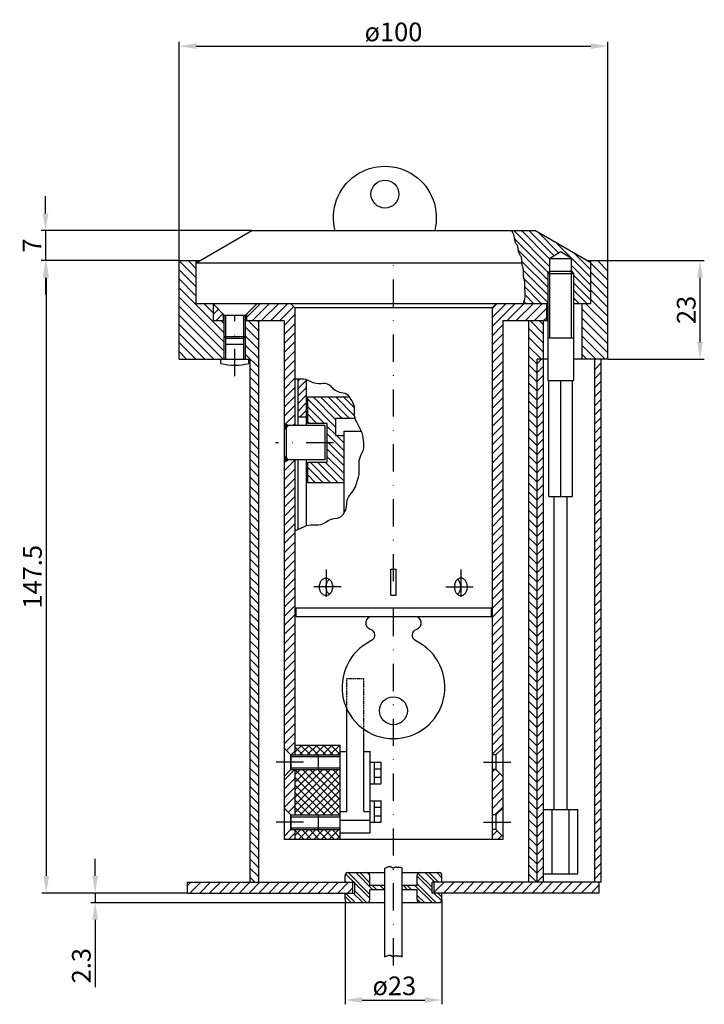
# Model space of a CAD drawing. Extents: x 23 to 183, y 110 to 339.
import ezdxf

# ---------------------------------------------------------------- set-up
doc = ezdxf.new("R2010")
doc.units = 0
doc.linetypes.add('STRICHPUNKT2', pattern=[12.7, 6.35, -3.175, 0, -3.175])
doc.linetypes.add('VERDECKT', pattern=[0.375, 0.25, -0.125])
doc.layers.get('0').update_dxf_attribs({"linetype": 'CONTINUOUS'})
doc.layers.get('DEFPOINTS').update_dxf_attribs({"linetype": 'CONTINUOUS'})
for name, color, linetype in [('ACHSEN', 1, 'STRICHPUNKT2'), ('AVERDECKT', 13, 'VERDECKT'), ('BEMASSUNG', 2, 'CONTINUOUS'), ('SCHRAFFUR', 8, 'CONTINUOUS'), ('TEXT03', 3, 'CONTINUOUS'), ('UMRISS03', 3, 'CONTINUOUS'), ('UMRISS05', 4, 'CONTINUOUS'), ('UMRISS07', 6, 'CONTINUOUS')]:
    doc.layers.add(name, color=color, linetype=linetype)
doc.styles.add('ARIAL-STANDARD', font='arial.ttf')
doc.dimstyles.new('Katalog 09', dxfattribs={"dimtxt": 4.35, "dimasz": 4, "dimexe": 1, "dimexo": 0, "dimgap": 1, "dimtad": 1, "dimdsep": 46, "dimtxsty": 'ARIAL-STANDARD', "dimcen": 1.5, "dimclrd": 2, "dimclre": 2, "dimclrt": 3, "dimadec": 0, "dimazin": 0, "dimtfac": 0.428571, "dimtix": 1, "dimtmove": 0, "dimatfit": 3, "dimfxl": 1, "dimtolj": 1, "dimarcsym": 0})
pattern_1 = [(225, (461.013, -686.077), (1.0606602, -1.0606602), [])]

# ---------------------------------------------------------------- blocks, each defined once
blk = doc.blocks.new('*D4')
at = {"layer": 'BEMASSUNG', "color": 2, "lineweight": -2}
for p, q in [((60.45, 283.03), (60.45, 334.06)), ((64.45, 333.06), (156.45, 333.06)), ((160.45, 283.03), (160.45, 334.06))]:
    blk.add_line(p, q, dxfattribs=at)
at = {"layer": 'BEMASSUNG', "color": 2}
for points in [[(64.45, 333.72), (64.45, 332.39), (60.45, 333.06)], [(156.45, 333.72), (156.45, 332.39), (160.45, 333.06)]]:
    blk.add_solid(points, dxfattribs=at)
at = {"layer": 'DEFPOINTS', "color": 0}
for p in [(160.45, 333.06), (60.45, 283.03), (160.45, 283.03)]:
    blk.add_point(p, dxfattribs=at)
at = {"layer": 'BEMASSUNG', "color": 3, "insert": (110.45, 336.36), "char_height": 4.35, "attachment_point": 5, "style": 'ARIAL-STANDARD'}
blk.add_mtext('\\A1;ø100', dxfattribs=at)
blk = doc.blocks.new('*D7')
at = {"layer": 'BEMASSUNG', "color": 2, "lineweight": -2}
for p, q in [((40.87, 139.53), (40.87, 143.53)), ((62.43, 135.53), (39.87, 135.53)), ((40.87, 135.53), (40.87, 133.28)), ((99.85, 133.28), (39.87, 133.28)), ((40.87, 129.28), (40.87, 113.58))]:
    blk.add_line(p, q, dxfattribs=at)
at = {"layer": 'BEMASSUNG', "color": 2}
for points in [[(40.2, 139.53), (41.53, 139.53), (40.87, 135.53)], [(40.2, 129.28), (41.53, 129.28), (40.87, 133.28)]]:
    blk.add_solid(points, dxfattribs=at)
at = {"layer": 'DEFPOINTS', "color": 0}
for p in [(40.87, 135.53), (62.43, 135.53), (99.85, 133.28)]:
    blk.add_point(p, dxfattribs=at)
at = {"layer": 'BEMASSUNG', "color": 3, "insert": (37.64, 118.58), "char_height": 4.35, "attachment_point": 5, "rotation": 90, "style": 'ARIAL-STANDARD'}
blk.add_mtext('\\A1;2.3', dxfattribs=at)
blk = doc.blocks.new('*D6')
at = {"layer": 'BEMASSUNG', "color": 2, "lineweight": -2}
for p, q in [((60.45, 283.03), (28.46, 283.03)), ((29.46, 279.03), (29.46, 139.53)), ((62.43, 135.53), (28.46, 135.53))]:
    blk.add_line(p, q, dxfattribs=at)
at = {"layer": 'BEMASSUNG', "color": 2}
for points in [[(28.79, 279.03), (30.12, 279.03), (29.46, 283.03)], [(28.79, 139.53), (30.12, 139.53), (29.46, 135.53)]]:
    blk.add_solid(points, dxfattribs=at)
at = {"layer": 'DEFPOINTS', "color": 0}
for p in [(60.45, 283.03), (29.46, 135.53), (62.43, 135.53)]:
    blk.add_point(p, dxfattribs=at)
at = {"layer": 'BEMASSUNG', "color": 3, "insert": (26.24, 209.28), "char_height": 4.35, "attachment_point": 5, "rotation": 90, "style": 'ARIAL-STANDARD'}
blk.add_mtext('\\A1;147.5', dxfattribs=at)
blk = doc.blocks.new('*D5')
at = {"layer": 'BEMASSUNG', "color": 2, "lineweight": -2}
for p, q in [((29.29, 294.03), (29.29, 298.03)), ((77.44, 290.03), (28.29, 290.03)), ((29.29, 290.03), (29.29, 283.03)), ((60.45, 283.03), (28.29, 283.03)), ((29.29, 279.03), (29.29, 275.03))]:
    blk.add_line(p, q, dxfattribs=at)
at = {"layer": 'BEMASSUNG', "color": 2}
for points in [[(28.63, 294.03), (29.96, 294.03), (29.29, 290.03)], [(28.63, 279.03), (29.96, 279.03), (29.29, 283.03)]]:
    blk.add_solid(points, dxfattribs=at)
at = {"layer": 'DEFPOINTS', "color": 0}
for p in [(77.44, 290.03), (29.29, 283.03), (60.45, 283.03)]:
    blk.add_point(p, dxfattribs=at)
at = {"layer": 'BEMASSUNG', "color": 3, "insert": (26.12, 286.53), "char_height": 4.35, "attachment_point": 5, "rotation": 90, "style": 'ARIAL-STANDARD'}
blk.add_mtext('\\A1;7', dxfattribs=at)
blk = doc.blocks.new('*X3')
at = {"color": 0}
for p, q in [((480.19, 1896.17), (482.24, 1898.22)), ((480.19, 1897.94), (480.47, 1898.22)), ((482.49, 1895.16), (480.19, 1897.46)), ((482.49, 1896.93), (481.2, 1898.22)), ((485.88, 1887.72), (496.38, 1898.22)), ((485.89, 1889.5), (494.61, 1898.22)), ((485.89, 1891.26), (492.84, 1898.22)), ((485.89, 1893.03), (491.07, 1898.22)), ((485.89, 1894.8), (489.31, 1898.22)), ((485.89, 1896.57), (487.54, 1898.22)), ((495.23, 1887.72), (485.89, 1897.06)), ((496.49, 1888.23), (486.5, 1898.22)), ((496.49, 1890), (488.27, 1898.22)), ((496.49, 1891.76), (490.04, 1898.22)), ((496.49, 1893.53), (491.8, 1898.22)), ((496.49, 1895.3), (493.57, 1898.22)), ((496.49, 1897.07), (495.34, 1898.22)), ((499.89, 1898.19), (499.91, 1898.22)), ((499.89, 1896.42), (501.68, 1898.22)), ((502.19, 1894.9), (499.89, 1897.2)), ((499.89, 1894.66), (502.19, 1896.96)), ((502.19, 1896.67), (500.64, 1898.22)), ((480.19, 1894.4), (482.49, 1896.7)), ((482.49, 1893.39), (480.19, 1895.69)), ((480.19, 1892.63), (482.49, 1894.93)), ((493.47, 1887.72), (485.89, 1895.29)), ((487.65, 1887.72), (496.49, 1896.56)), ((489.41, 1887.72), (496.49, 1894.79)), ((502.19, 1893.14), (499.89, 1895.44)), ((499.89, 1892.89), (502.19, 1895.19)), ((482.49, 1891.62), (480.19, 1893.92)), ((480.19, 1890.87), (482.49, 1893.17)), ((491.7, 1887.72), (485.89, 1893.53)), ((491.18, 1887.72), (496.49, 1893.02)), ((502.19, 1891.37), (499.89, 1893.67)), ((499.89, 1891.12), (502.19, 1893.42)), ((482.49, 1889.85), (480.19, 1892.15)), ((480.19, 1889.1), (482.49, 1891.4)), ((482.49, 1888.09), (480.19, 1890.39)), ((489.93, 1887.72), (485.89, 1891.76)), ((488.16, 1887.72), (485.89, 1889.99)), ((492.95, 1887.72), (496.49, 1891.26)), ((502.19, 1889.6), (499.89, 1891.9)), ((499.89, 1889.35), (502.19, 1891.65)), ((502.19, 1887.83), (499.89, 1890.13)), ((481.09, 1887.72), (480.19, 1888.62)), ((480.57, 1887.72), (482.49, 1889.63)), ((482.34, 1887.72), (482.49, 1887.86)), ((486.39, 1887.72), (485.89, 1888.22)), ((494.72, 1887.72), (496.49, 1889.49)), ((500.54, 1887.72), (499.89, 1888.36)), ((500.02, 1887.72), (502.19, 1889.89)), ((501.79, 1887.72), (502.19, 1888.12))]:
    blk.add_line(p, q, dxfattribs=at)
blk = doc.blocks.new('*D8')
at = {"layer": 'BEMASSUNG', "color": 2, "lineweight": -2}
for p, q in [((99.16, 133.87), (99.16, 109.58)), ((121.75, 133.98), (121.75, 109.58)), ((103.16, 110.58), (117.75, 110.58))]:
    blk.add_line(p, q, dxfattribs=at)
at = {"layer": 'BEMASSUNG', "color": 2}
for points in [[(103.16, 111.24), (103.16, 109.91), (99.16, 110.58)], [(117.75, 111.24), (117.75, 109.91), (121.75, 110.58)]]:
    blk.add_solid(points, dxfattribs=at)
at = {"layer": 'DEFPOINTS', "color": 0}
for p in [(99.16, 133.87), (121.75, 133.98), (121.75, 110.58)]:
    blk.add_point(p, dxfattribs=at)
at = {"layer": 'BEMASSUNG', "color": 3, "insert": (110.65, 113.88), "char_height": 4.35, "attachment_point": 5, "style": 'ARIAL-STANDARD'}
blk.add_mtext('\\A1;ø23', dxfattribs=at)
blk = doc.blocks.new('*X2')
at = {"color": 0}
for p, q in [((612.34, 1839.17), (620.18, 1847.01)), ((613.75, 1838.82), (622.19, 1847.25)), ((605.19, 1844.39), (605.63, 1844.84)), ((605.19, 1840.86), (609.04, 1844.7)), ((605.19, 1842.63), (607.04, 1844.48)), ((605.42, 1839.32), (611.06, 1844.96)), ((607.18, 1839.32), (612.79, 1844.93)), ((608.95, 1839.32), (614.99, 1845.35)), ((610.72, 1839.32), (617.65, 1846.25)), ((615.52, 1838.82), (622.19, 1845.48)), ((616.29, 1837.82), (622.19, 1843.72)), ((616.95, 1836.71), (621.7, 1841.46)), ((618.33, 1836.32), (619.28, 1837.27)), ((611.33, 1829.32), (618.33, 1836.32)), ((605.19, 1830.25), (608.25, 1833.32)), ((605.19, 1832.02), (606.49, 1833.32)), ((606.02, 1829.32), (610.02, 1833.32)), ((607.79, 1829.32), (611.79, 1833.32)), ((609.56, 1829.32), (614.06, 1833.82)), ((613.09, 1829.32), (616.87, 1833.09))]:
    blk.add_line(p, q, dxfattribs=at)
blk = doc.blocks.new('*X0')
at = {"color": 0}
for p, q in [((562.39, 1891.75), (565.96, 1895.32)), ((562.39, 1893.52), (564.19, 1895.32)), ((562.39, 1895.29), (562.42, 1895.32)), ((562.39, 1889.98), (567.19, 1894.78)), ((575.37, 1888.82), (581.87, 1895.32)), ((576.19, 1893.18), (578.33, 1895.32)), ((576.19, 1894.94), (576.56, 1895.32)), ((576.19, 1891.41), (580.1, 1895.32)), ((562.39, 1888.21), (567.19, 1893.01)), ((577.13, 1888.82), (582.39, 1894.07)), ((577.39, 1887.3), (582.39, 1892.3)), ((562.76, 1886.82), (567.19, 1891.25)), ((564.53, 1886.82), (568.53, 1890.82)), ((566.29, 1886.82), (570.29, 1890.82)), ((568.06, 1886.82), (572.06, 1890.82)), ((569.83, 1886.82), (573.83, 1890.82)), ((573.6, 1888.82), (575.6, 1890.82)), ((577.39, 1885.54), (582.39, 1890.54)), ((571.6, 1886.82), (573.39, 1888.61)), ((577.99, 1884.37), (582.39, 1888.77)), ((573.37, 1886.82), (573.39, 1886.84)), ((579.81, 1884.42), (582.39, 1887))]:
    blk.add_line(p, q, dxfattribs=at)
blk = doc.blocks.new('*X1')
at = {"color": 0}
for p, q in [((579.31, 1895.57), (577.74, 1897.13)), ((581.07, 1895.57), (579.07, 1897.57)), ((582.84, 1895.57), (580.84, 1897.57)), ((584.61, 1895.57), (582.61, 1897.57)), ((586.39, 1895.56), (584.38, 1897.57)), ((586.55, 1897.16), (586.15, 1897.57))]:
    blk.add_line(p, q, dxfattribs=at)
blk = doc.blocks.new('*D9')
at = {"layer": 'BEMASSUNG', "color": 2, "lineweight": -2}
for p, q in [((160.45, 283.03), (182.95, 283.03)), ((181.95, 264.03), (181.95, 279.03)), ((160.45, 260.03), (182.95, 260.03))]:
    blk.add_line(p, q, dxfattribs=at)
at = {"layer": 'BEMASSUNG', "color": 2}
for points in [[(181.28, 279.03), (182.62, 279.03), (181.95, 283.03)], [(181.28, 264.03), (182.62, 264.03), (181.95, 260.03)]]:
    blk.add_solid(points, dxfattribs=at)
at = {"layer": 'DEFPOINTS', "color": 0}
for p in [(160.45, 283.03), (181.95, 283.03), (160.45, 260.03)]:
    blk.add_point(p, dxfattribs=at)
at = {"layer": 'BEMASSUNG', "color": 3, "insert": (178.73, 271.53), "char_height": 4.35, "attachment_point": 5, "rotation": 90, "style": 'ARIAL-STANDARD'}
blk.add_mtext('\\A1;23', dxfattribs=at)

msp = doc.modelspace()

# ---------------------------------------------------------------- hatches: boundary and pattern name
at = {"layer": 'SCHRAFFUR'}
h = msp.add_hatch(dxfattribs=at)
h.set_pattern_fill('ANSI31', color=256, scale=12, angle=90, style=0)
h.set_pattern_definition([(135, (461.013, -686.077), (-1.0606602, -1.0606602), [])])
h.paths.add_polyline_path([(75.947, 269.032), (75.947, 260.032), (76.947, 260.032), (76.947, 138.032), (78.947, 138.032), (78.947, 269.032)])
h.paths.add_polyline_path([(64.447, 273.032), (64.447, 283.032), (60.447, 283.032), (60.447, 260.032), (70.947, 260.032), (70.947, 269.032), (68.447, 269.032), (68.447, 273.032)])
h.paths.add_polyline_path([(141.947, 269.032), (141.947, 138.032), (143.947, 138.032), (143.947, 260.032), (145.447, 260.032), (145.447, 269.032)])
h.paths.add_polyline_path([(156.447, 283.032), (156.447, 273.032), (154.447, 273.032), (154.447, 260.032), (160.447, 260.032), (160.447, 283.032)])
h = msp.add_hatch(dxfattribs=at)
h.set_pattern_fill('ANSI31', color=256, scale=12, angle=180, style=0)
h.set_pattern_definition(pattern_1)
h.paths.add_polyline_path([(87.445, 236.532), (85.945, 236.532), (84.945, 235.955), (84.945, 169.332), (86.545, 167.732), (87.445, 167.732)])
h.paths.add_polyline_path([(87.445, 164.332), (86.545, 164.332), (84.945, 162.732), (84.945, 155.332), (86.545, 153.732), (87.445, 153.732)])
h.paths.add_polyline_path([(87.445, 148.032), (87.445, 150.332), (86.545, 150.332), (84.945, 148.732), (84.945, 148.032)])
h.paths.add_polyline_path([(133.445, 153.732), (134.345, 153.732), (135.945, 155.332), (135.945, 162.732), (134.345, 164.332), (133.445, 164.332)])
h.paths.add_polyline_path([(135.945, 148.032), (135.945, 148.732), (134.345, 150.332), (133.445, 150.332), (133.445, 148.032)])
h.paths.add_polyline_path([(135.945, 269.032), (146.195, 269.032), (146.195, 273.032), (134.445, 273.032), (133.445, 272.032), (133.445, 167.732), (134.345, 167.732), (135.945, 169.332)])
h.paths.add_polyline_path([(84.945, 245.11), (85.945, 244.532), (87.445, 244.532), (87.445, 272.032), (86.445, 273.032), (78.647, 273.032), (76.197, 270.582), (76.197, 269.032), (84.945, 269.032)])
h.paths.add_polyline_path([(68.447, 272.832), (68.447, 269.032), (70.697, 269.032), (70.697, 270.582)])
h = msp.add_hatch(dxfattribs=at)
h.set_pattern_fill('ANSI31', color=256, scale=12, angle=180, style=0)
h.set_pattern_definition(pattern_1)
h.paths.add_polyline_path([(143.947, 260.032), (143.947, 138.032), (145.447, 138.032), (145.447, 260.032)])
h.paths.add_polyline_path([(157.417, 260.032), (157.417, 138.032), (158.917, 138.032), (158.917, 260.032)])
h = msp.add_hatch(dxfattribs=at)
h.set_pattern_fill('ANSI32', color=256, scale=0.2, angle=90, style=0)
h.set_pattern_definition([(135, (27.8836, 47.0314), (-1.347038, -1.347038), []), (135, (27.8836, 47.9294), (-1.347038, -1.347038), [])])
h.paths.add_polyline_path([(104.947, 137.282), (104.947, 139.582, 0.4142136), (104.247, 140.282), (99.847, 140.282, 0.4142136), (99.147, 139.582), (99.147, 138.032), (101.447, 138.032), (101.447, 135.532), (99.147, 135.532), (99.147, 133.982, 0.4142136), (99.847, 133.282), (104.247, 133.282, 0.4142136), (104.947, 133.982), (104.947, 136.282), (108.447, 136.282), (108.447, 137.282)])
h.paths.add_polyline_path([(115.947, 136.282), (115.947, 133.982, 0.4142136), (116.647, 133.282), (121.047, 133.282, 0.4142136), (121.747, 133.982), (121.747, 135.532), (119.447, 135.532), (119.447, 138.032), (121.747, 138.032), (121.747, 139.582, 0.4142136), (121.047, 140.282), (116.647, 140.282, 0.4142136), (115.947, 139.582), (115.947, 137.282), (112.447, 137.282), (112.447, 136.282)])
h = msp.add_hatch(dxfattribs=at)
h.set_pattern_fill('ANSI31', color=256, scale=13, angle=180, style=0)
h.set_pattern_definition([(225, (274.3363, 103.2908), (1.149049, -1.149049), [])])
h.paths.add_polyline_path([(100.947, 135.532), (100.947, 138.032), (62.434, 138.032), (62.434, 135.532)])
h = msp.add_hatch(dxfattribs=at)
h.set_pattern_fill('ANSI31', color=256, scale=13, angle=180, style=0)
h.set_pattern_definition([(225, (461.013, -686.077), (1.1490485, -1.1490485), [])])
h.paths.add_polyline_path([(158.459, 135.532), (158.459, 138.032), (119.947, 138.032), (119.947, 135.532)])

# ---------------------------------------------------------------- linework, layer by layer
at = {"layer": 'ACHSEN'}
for p, q in [((110.447, 118.643), (110.447, 285.032)), ((73.447, 256.091), (73.447, 270.372)), ((96.445, 240.532), (82.945, 240.532)), ((94.713, 210.982), (94.713, 202.882)), ((126.18, 210.982), (126.18, 202.882)), ((98.23, 206.932), (91.197, 206.932)), ((122.663, 206.932), (129.696, 206.932)), ((89.445, 166.032), (82.945, 166.032)), ((131.445, 166.032), (137.945, 166.032)), ((89.445, 152.032), (82.945, 152.032)), ((131.445, 152.032), (137.945, 152.032))]:
    msp.add_line(p, q, dxfattribs=at)
at = {"layer": 'AVERDECKT'}
for p, q in [((99.545, 177.513), (99.545, 185.539)), ((99.545, 185.539), (103.545, 185.539)), ((103.545, 172.714), (103.545, 185.539))]:
    msp.add_line(p, q, dxfattribs=at)
at = {"layer": 'BEMASSUNG'}
for p, q in [((146.947, 265.032), (146.947, 280.532)), ((151.947, 265.032), (151.947, 280.532)), ((71.347, 264.932), (71.347, 270.332)), ((75.547, 264.932), (75.547, 270.332)), ((92.945, 167.732), (98.045, 167.732)), ((86.545, 167.332), (92.945, 167.332)), ((86.545, 164.732), (92.945, 164.732)), ((92.945, 164.332), (98.045, 164.332)), ((86.545, 153.332), (92.945, 153.332)), ((92.945, 153.732), (98.045, 153.732)), ((86.545, 150.732), (92.945, 150.732)), ((92.945, 150.332), (98.045, 150.332))]:
    msp.add_line(p, q, dxfattribs=at)
for points in [[(140.781, 273.032), (140.952, 273.616), (141.067, 274.134), (141.135, 274.594), (141.165, 275.002), (141.169, 275.366), (141.155, 275.693), (141.133, 275.99), (141.114, 276.263), (141.104, 276.52), (141.103, 276.761), (141.107, 276.989), (141.114, 277.204), (141.12, 277.407), (141.122, 277.6), (141.118, 277.784), (141.103, 277.96), (141.076, 278.13), (141.039, 278.294), (140.995, 278.456), (140.948, 278.618), (140.9, 278.781), (140.856, 278.948), (140.818, 279.12), (140.789, 279.301), (140.773, 279.491), (140.766, 279.688), (140.765, 279.891), (140.768, 280.096), (140.771, 280.302), (140.77, 280.505), (140.763, 280.703), (140.746, 280.895), (140.718, 281.077), (140.68, 281.252), (140.636, 281.42), (140.589, 281.585), (140.542, 281.747), (140.499, 281.909), (140.463, 282.073), (140.437, 282.239), (140.424, 282.411), (140.42, 282.586), (140.421, 282.764), (140.422, 282.943), (140.419, 283.121), (140.408, 283.298), (140.384, 283.471), (140.343, 283.64), (140.281, 283.803), (140.203, 283.962), (140.113, 284.119), (140.017, 284.275), (139.92, 284.433), (139.827, 284.594), (139.742, 284.76), (139.672, 284.933), (139.62, 285.114), (139.582, 285.301), (139.555, 285.491), (139.533, 285.681), (139.512, 285.868), (139.486, 286.049), (139.453, 286.221), (139.406, 286.381), (139.343, 286.527), (139.268, 286.663), (139.185, 286.791), (139.099, 286.917), (139.015, 287.044), (138.939, 287.176), (138.875, 287.318), (138.828, 287.472), (138.801, 287.645), (138.781, 287.843), (138.755, 288.076), (138.708, 288.35), (138.626, 288.674), (138.494, 289.057), (138.298, 289.507), (138.023, 290.032)], [(108.447, 141.331), (108.835, 141.515), (109.14, 141.637), (109.373, 141.708), (109.547, 141.735), (109.674, 141.73), (109.767, 141.7), (109.838, 141.657), (109.899, 141.608), (109.961, 141.563), (110.026, 141.524), (110.093, 141.49), (110.162, 141.464), (110.232, 141.444), (110.304, 141.433), (110.377, 141.43), (110.45, 141.437), (110.523, 141.453), (110.597, 141.477), (110.669, 141.505), (110.74, 141.535), (110.809, 141.564), (110.876, 141.59), (110.94, 141.609), (111.001, 141.62), (111.058, 141.62), (111.112, 141.612), (111.164, 141.598), (111.217, 141.582), (111.27, 141.566), (111.326, 141.553), (111.386, 141.547), (111.451, 141.55), (111.522, 141.563), (111.602, 141.581), (111.695, 141.595), (111.803, 141.598), (111.929, 141.58), (112.077, 141.535), (112.248, 141.455), (112.447, 141.331)], [(108.447, 120.643), (108.835, 120.827), (109.14, 120.95), (109.373, 121.02), (109.547, 121.048), (109.674, 121.042), (109.767, 121.013), (109.838, 120.969), (109.899, 120.921), (109.961, 120.876), (110.026, 120.836), (110.093, 120.803), (110.162, 120.776), (110.232, 120.757), (110.304, 120.746), (110.377, 120.743), (110.45, 120.75), (110.523, 120.766), (110.597, 120.789), (110.669, 120.817), (110.74, 120.847), (110.809, 120.876), (110.876, 120.902), (110.94, 120.922), (111.001, 120.932), (111.058, 120.933), (111.112, 120.924), (111.164, 120.91), (111.217, 120.894), (111.27, 120.878), (111.326, 120.865), (111.386, 120.859), (111.451, 120.862), (111.522, 120.876), (111.602, 120.893), (111.695, 120.908), (111.803, 120.91), (111.929, 120.893), (112.077, 120.848), (112.248, 120.767), (112.447, 120.643)]]:
    msp.add_lwpolyline(points, dxfattribs=at)
msp.add_lwpolyline([(87.445, 220.022), (89.732, 221.048, -0.1259015), (91.68, 221.418), (92.215, 221.385, 0.1640723), (94.684, 222.049), (94.983, 222.249, -0.1120019), (96.637, 222.881), (97.35, 222.982, 0.2229063), (98.77, 223.914), (98.983, 224.261, 0.1316004), (99.575, 226.244, -0.1893892), (100.721, 228.936, 0.1219674), (101.7, 230.591), (102.282, 232.533, 0.0729842), (102.451, 233.682), (102.451, 235.897, -0.1241021), (102.929, 237.793), (103.09, 238.092, 0.1620858), (103.524, 240.581), (103.277, 242.223, 0.0840851), (102.861, 243.493), (101.823, 245.466, -0.1217009), (101.363, 247.329), (101.363, 248.251, 0.1437979), (100.727, 250.414), (100.226, 251.193, 0.2313905), (98.724, 252.104, -0.1991097), (96.01, 253.527), (95.894, 253.666, 0.2554742), (94.109, 254.37), (93.634, 254.311, -0.1645897), (91.122, 254.825), (91.075, 254.853, 0.1363991), (89.002, 255.398), (87.445, 255.376)], format="xyb", dxfattribs=at)
at = {"layer": 'TEXT03', "color": 2}
for p, q in [((70.947, 260.032), (70.947, 265.332)), ((75.947, 260.032), (75.947, 265.332))]:
    msp.add_line(p, q, dxfattribs=at)
at = {"layer": 'UMRISS03'}
msp.add_line((133.345, 200.032), (133.345, 202.032), dxfattribs=at)
at = {"layer": 'UMRISS05'}
for p, q in [((64.447, 282.532), (77.437, 290.032)), ((77.437, 290.032), (143.456, 290.032)), ((156.447, 282.532), (143.456, 290.032)), ((149.447, 285.032), (146.947, 283.532)), ((151.947, 283.532), (149.447, 285.032)), ((60.447, 260.032), (60.447, 283.032)), ((60.447, 283.032), (65.313, 283.032)), ((64.447, 273.032), (64.447, 283.032)), ((64.447, 282.532), (140.411, 282.532)), ((146.947, 283.532), (151.947, 283.532)), ((146.947, 280.532), (146.947, 283.532)), ((151.947, 280.532), (151.947, 283.532)), ((155.581, 283.032), (160.447, 283.032)), ((156.447, 273.032), (156.447, 283.032)), ((160.447, 260.032), (160.447, 283.032)), ((146.447, 280.032), (146.947, 280.532)), ((146.947, 280.532), (151.947, 280.532)), ((151.947, 280.532), (152.447, 280.032)), ((146.447, 280.032), (146.447, 255.032)), ((146.447, 280.032), (152.447, 280.032)), ((152.447, 280.032), (152.447, 255.032)), ((64.447, 273.032), (146.447, 273.032)), ((70.947, 270.332), (68.445, 272.834)), ((68.447, 269.032), (68.447, 273.032)), ((75.947, 270.332), (78.647, 273.032)), ((87.445, 272.032), (86.445, 273.032)), ((133.445, 272.032), (87.445, 272.032)), ((87.445, 272.032), (87.445, 244.532)), ((133.445, 272.032), (134.445, 273.032)), ((133.445, 272.032), (133.445, 148.032)), ((146.195, 269.032), (146.195, 273.032)), ((152.447, 273.032), (156.447, 273.032)), ((154.447, 260.032), (154.447, 273.032)), ((68.447, 269.032), (70.947, 269.032)), ((70.697, 270.582), (70.697, 269.032)), ((70.947, 270.332), (75.947, 270.332)), ((70.947, 265.332), (70.947, 270.332)), ((75.947, 265.332), (75.947, 270.332)), ((75.947, 269.032), (84.945, 269.032)), ((76.197, 270.582), (76.197, 269.032)), ((78.947, 269.032), (78.947, 138.032)), ((84.945, 269.032), (84.945, 148.032)), ((135.945, 269.032), (135.945, 148.032)), ((135.945, 269.032), (146.447, 269.032)), ((141.947, 269.032), (141.947, 138.032)), ((145.447, 260.032), (145.447, 269.032)), ((70.947, 265.332), (75.947, 265.332)), ((71.347, 264.932), (70.947, 265.332)), ((71.347, 260.032), (71.347, 264.932)), ((71.347, 264.932), (75.547, 264.932)), ((75.547, 264.932), (75.947, 265.332)), ((75.547, 260.032), (75.547, 264.932)), ((146.447, 265.032), (152.447, 265.032)), ((71.347, 263.532), (75.547, 263.532)), ((60.447, 260.032), (76.947, 260.032)), ((70.197, 259.032), (70.197, 260.032)), ((76.697, 259.032), (76.697, 260.032)), ((76.947, 260.032), (76.947, 138.032)), ((143.947, 138.032), (143.947, 260.032)), ((146.447, 260.032), (143.947, 260.032)), ((145.447, 138.032), (145.447, 260.032)), ((160.447, 260.032), (152.447, 260.032)), ((157.417, 138.032), (157.417, 260.032)), ((158.917, 138.032), (158.917, 260.032)), ((88.195, 244.582), (88.195, 255.386)), ((90.195, 244.582), (90.195, 255.233)), ((146.447, 255.032), (152.447, 255.032)), ((146.697, 228.032), (146.697, 255.032)), ((149.447, 228.032), (149.447, 255.032)), ((152.197, 228.032), (152.197, 255.032)), ((88.195, 246.582), (90.195, 246.582)), ((85.945, 244.532), (84.945, 245.11)), ((85.945, 244.532), (84.945, 243.532)), ((85.445, 244.032), (85.445, 237.032)), ((94.445, 244.532), (85.945, 244.532)), ((94.445, 244.532), (94.445, 236.532)), ((85.945, 236.532), (84.945, 237.532)), ((85.945, 236.532), (84.945, 235.955)), ((94.445, 236.532), (85.945, 236.532)), ((87.445, 236.532), (87.445, 167.732)), ((88.195, 220.358), (88.195, 236.482)), ((90.195, 221.23), (90.195, 236.482)), ((146.697, 228.032), (152.197, 228.032)), ((147.947, 155.032), (147.947, 228.032)), ((150.947, 155.032), (150.947, 228.032)), ((109.845, 205.032), (109.845, 211.032)), ((109.845, 211.032), (111.045, 211.032)), ((111.045, 205.032), (111.045, 211.032)), ((109.845, 205.032), (111.045, 205.032)), ((87.745, 202.032), (133.345, 202.032)), ((87.745, 200.032), (87.745, 202.032)), ((87.745, 200.032), (133.345, 200.032)), ((99.545, 154.532), (99.545, 177.513)), ((103.545, 154.532), (103.545, 172.714)), ((87.545, 170.032), (98.045, 170.032)), ((98.045, 148.032), (98.045, 170.032)), ((86.545, 167.732), (84.945, 169.332)), ((86.545, 167.732), (92.945, 167.732)), ((86.545, 164.332), (86.545, 167.732)), ((86.545, 167.732), (86.545, 164.332)), ((92.945, 164.332), (92.945, 167.732)), ((98.045, 168.532), (99.545, 168.532)), ((103.545, 168.532), (105.045, 168.532)), ((105.045, 149.532), (105.045, 168.532)), ((134.345, 167.732), (133.445, 167.732)), ((134.345, 167.732), (135.945, 169.332)), ((134.345, 167.732), (134.345, 164.332)), ((92.945, 167.332), (98.045, 167.332)), ((105.045, 166.032), (107.545, 166.032)), ((106.045, 161.032), (106.045, 166.032)), ((107.545, 161.032), (107.545, 166.032)), ((86.545, 164.332), (84.945, 162.732)), ((86.545, 164.332), (92.945, 164.332)), ((87.445, 164.332), (87.445, 153.732)), ((92.945, 164.732), (98.045, 164.732)), ((106.045, 164.532), (107.545, 164.532)), ((134.345, 164.332), (133.445, 164.332)), ((134.345, 164.332), (135.945, 162.732)), ((105.045, 161.032), (107.545, 161.032)), ((106.045, 162.532), (107.545, 162.532)), ((105.045, 157.032), (107.545, 157.032)), ((106.045, 152.032), (106.045, 157.032)), ((107.545, 152.032), (107.545, 157.032)), ((86.545, 153.732), (84.945, 155.332)), ((98.045, 154.532), (99.545, 154.532)), ((103.545, 154.532), (105.045, 154.532)), ((106.045, 155.532), (107.545, 155.532)), ((134.345, 153.732), (135.945, 155.332)), ((145.447, 155.032), (153.447, 155.032)), ((147.447, 140.032), (147.447, 155.032)), ((151.447, 140.032), (151.447, 155.032)), ((153.447, 140.032), (153.447, 155.032)), ((86.545, 153.732), (92.945, 153.732)), ((86.545, 153.732), (87.445, 153.732)), ((86.545, 150.332), (86.545, 153.732)), ((86.545, 153.732), (86.545, 150.332)), ((92.945, 150.332), (92.945, 153.732)), ((92.945, 153.332), (98.045, 153.332)), ((98.045, 152.532), (105.045, 152.532)), ((105.045, 152.032), (107.545, 152.032)), ((106.045, 153.532), (107.545, 153.532)), ((134.345, 153.732), (133.445, 153.732)), ((134.345, 153.732), (134.345, 150.332)), ((86.545, 150.332), (84.945, 148.732)), ((86.545, 150.332), (92.945, 150.332)), ((86.545, 150.332), (87.445, 150.332)), ((87.445, 150.332), (87.445, 148.032)), ((92.945, 150.732), (98.045, 150.732)), ((98.045, 149.532), (105.045, 149.532)), ((134.345, 150.332), (133.445, 150.332)), ((134.345, 150.332), (135.945, 148.732)), ((135.945, 148.032), (84.945, 148.032)), ((99.847, 140.282), (108.447, 140.282)), ((108.447, 120.643), (108.447, 141.331)), ((112.447, 120.643), (112.447, 141.331)), ((112.447, 140.282), (121.047, 140.282)), ((62.434, 138.032), (101.447, 138.032)), ((62.434, 135.532), (62.434, 138.032)), ((62.434, 135.532), (62.434, 138.032)), ((99.147, 138.032), (99.147, 139.582)), ((100.947, 135.532), (100.947, 138.032)), ((101.447, 135.532), (101.447, 138.032)), ((104.947, 137.282), (104.947, 139.582)), ((115.947, 137.282), (115.947, 139.582)), ((158.917, 138.032), (119.447, 138.032)), ((119.447, 135.532), (119.447, 138.032)), ((119.947, 135.532), (119.947, 138.032)), ((121.747, 138.032), (121.747, 139.582)), ((145.447, 140.032), (153.447, 140.032)), ((158.459, 135.532), (158.459, 138.032)), ((158.459, 135.532), (158.459, 138.032)), ((62.434, 135.532), (101.447, 135.532)), ((99.147, 133.982), (99.147, 135.532)), ((108.447, 137.282), (104.947, 137.282)), ((108.447, 136.282), (104.947, 136.282)), ((104.947, 133.982), (104.947, 136.282)), ((115.947, 137.282), (112.447, 137.282)), ((115.947, 136.282), (112.447, 136.282)), ((115.947, 133.982), (115.947, 136.282)), ((158.459, 135.532), (119.447, 135.532)), ((121.747, 133.982), (121.747, 135.532)), ((99.847, 133.282), (108.447, 133.282)), ((112.447, 133.282), (121.047, 133.282))]:
    msp.add_line(p, q, dxfattribs=at)
for points in [[(96.828, 290.032, -1.2909944), (120.066, 290.032, 0.6776526)], [(95.491, 205.177, -0.0650794), (95.196, 205.483, -0.085099), (94.873, 206.123, -0.0744701), (94.752, 206.932, -0.0744701), (94.873, 207.741, -0.085099), (95.196, 208.382, -0.0650794), (95.491, 208.688, -0.1283072)], [(125.402, 205.177, 0.0650794), (125.697, 205.483, 0.085099), (126.02, 206.123, 0.0744701), (126.141, 206.932, 0.0744701), (126.02, 207.741, 0.085099), (125.697, 208.382, 0.0650794), (125.402, 208.688, 0.1283072)], [(105.445, 200.032, 0.8573675), (104.992, 197.102, -0.6776526), (105.195, 194.323, 4.3417901), (115.694, 194.323, -0.6776526), (115.897, 197.102, 0.8573675), (115.445, 200.032, 0.8573675)]]:
    msp.add_lwpolyline(points, format="xyb", dxfattribs=at)
for points in [[(98.945, 231.232), (90.445, 231.232), (90.445, 236.032), (94.945, 236.032), (94.945, 245.032), (90.445, 245.032), (90.445, 251.232), (100.201, 251.232)], [(101.516, 246.232), (96.945, 246.232), (96.945, 242.232), (98.945, 242.232)], [(98.945, 224.198), (98.945, 243.232), (102.987, 243.232)]]:
    msp.add_lwpolyline(points, dxfattribs=at)
for points in [[(96.23, 206.932, -0.0744701), (96.109, 206.123, -0.085099), (95.786, 205.483, -0.106259), (95.269, 205.027, -0.1283072), (94.713, 204.882, -0.1283072), (94.158, 205.027, -0.106259), (93.641, 205.483, -0.085099), (93.318, 206.123, -0.0744701), (93.197, 206.932, -0.0744701), (93.318, 207.741, -0.085099), (93.641, 208.382, -0.106259), (94.158, 208.837, -0.1283072), (94.713, 208.982, -0.1283072), (95.269, 208.837, -0.106259), (95.786, 208.382, -0.085099), (96.109, 207.741, -0.0744701)], [(124.663, 206.932, 0.0744701), (124.784, 206.123, 0.085099), (125.107, 205.483, 0.106259), (125.625, 205.027, 0.1283072), (126.18, 204.882, 0.1283072), (126.735, 205.027, 0.106259), (127.252, 205.483, 0.085099), (127.575, 206.123, 0.0744701), (127.696, 206.932, 0.0744701), (127.575, 207.741, 0.085099), (127.252, 208.382, 0.106259), (126.735, 208.837, 0.1283072), (126.18, 208.982, 0.1283072), (125.625, 208.837, 0.106259), (125.107, 208.382, 0.085099), (124.784, 207.741, 0.0744701)]]:
    msp.add_lwpolyline(points, format="xyb", close=True, dxfattribs=at)
for centre in [(108.447, 298.532), (110.445, 178.032)]:
    msp.add_circle(centre, 3.25, dxfattribs=at)
for centre, radius, start, end in [((73.447, 271.998), 13.367, 255.92796, 284.07204), ((99.847, 139.582), 0.7, 90, 180), ((104.247, 139.582), 0.7, 0, 90), ((116.647, 139.582), 0.7, 90, 180), ((121.047, 139.582), 0.7, 0, 90), ((99.847, 133.982), 0.7, 180, 270), ((104.247, 133.982), 0.7, 270, 0), ((116.647, 133.982), 0.7, 180, 270), ((121.047, 133.982), 0.7, 270, 0)]:
    msp.add_arc(centre, radius, start, end, dxfattribs=at)
for points in [[(84.945, 245.11), (85.945, 244.532), (84.945, 243.532)], [(84.945, 237.532), (85.945, 236.532), (84.945, 235.955)]]:
    msp.add_solid(points, dxfattribs=at)
at = {"layer": 'UMRISS07'}
for p, q in [((86.545, 167.732), (87.445, 167.732)), ((86.545, 164.332), (87.445, 164.332))]:
    msp.add_line(p, q, dxfattribs=at)

# ---------------------------------------------------------------- block references
at = {"layer": 'SCHRAFFUR', "rotation": 90}
for name, p in [('*X2', (1985.763, -332.156)), ('*X1', (1985.761, -331.156)), ('*X0', (1985.761, -331.156)), ('*X3', (1985.761, -332.156))]:
    msp.add_blockref(name, p, dxfattribs=at)

# ---------------------------------------------------------------- dimensions: what is measured, and where the dimension line sits
at = {"layer": 'BEMASSUNG'}
dim = msp.add_linear_dim(base=(160.447, 333.056), p1=(60.447, 283.032), p2=(160.447, 283.032), text='ø<>', dimstyle='Katalog 09', dxfattribs=at)
dim.commit()
dim.dimension.update_dxf_attribs({"geometry": '*D4', "text_midpoint": (110.447, 336.357)})
for base, p1, p2, picture, middle in [((29.294, 283.032), (77.437, 290.032), (60.447, 283.032), '*D5', (26.119, 286.532)), ((29.457, 135.532), (60.447, 283.032), (62.434, 135.532), '*D6', (26.236, 209.282)), ((181.95, 283.032), (160.447, 260.032), (160.447, 283.032), '*D9', (178.727, 271.532))]:
    dim = msp.add_linear_dim(base=base, p1=p1, p2=p2, angle=90, dimstyle='Katalog 09', dxfattribs=at)
    dim.commit()
    dim.dimension.update_dxf_attribs({"geometry": picture, "text_midpoint": middle})
dim = msp.add_linear_dim(base=(40.867054856, 135.532303183), p1=(99.846565811, 133.282303183), p2=(62.434372502, 135.532303183), angle=90, dimstyle='Katalog 09', override={"dimdec": 1}, dxfattribs=at)
dim.commit()
dim.dimension.update_dxf_attribs({"geometry": '*D7', "text_midpoint": (40.867054856, 118.579233606), "dimtype": 128})
dim = msp.add_linear_dim(base=(121.747, 110.575), p1=(99.156, 133.87), p2=(121.747, 133.982), text='ø<>', dimstyle='Katalog 09', override={"dimdec": 0}, dxfattribs=at)
dim.commit()
dim.dimension.update_dxf_attribs({"geometry": '*D8', "text_midpoint": (110.655, 110.575), "dimtype": 128})

doc.saveas('drawing.dxf')
